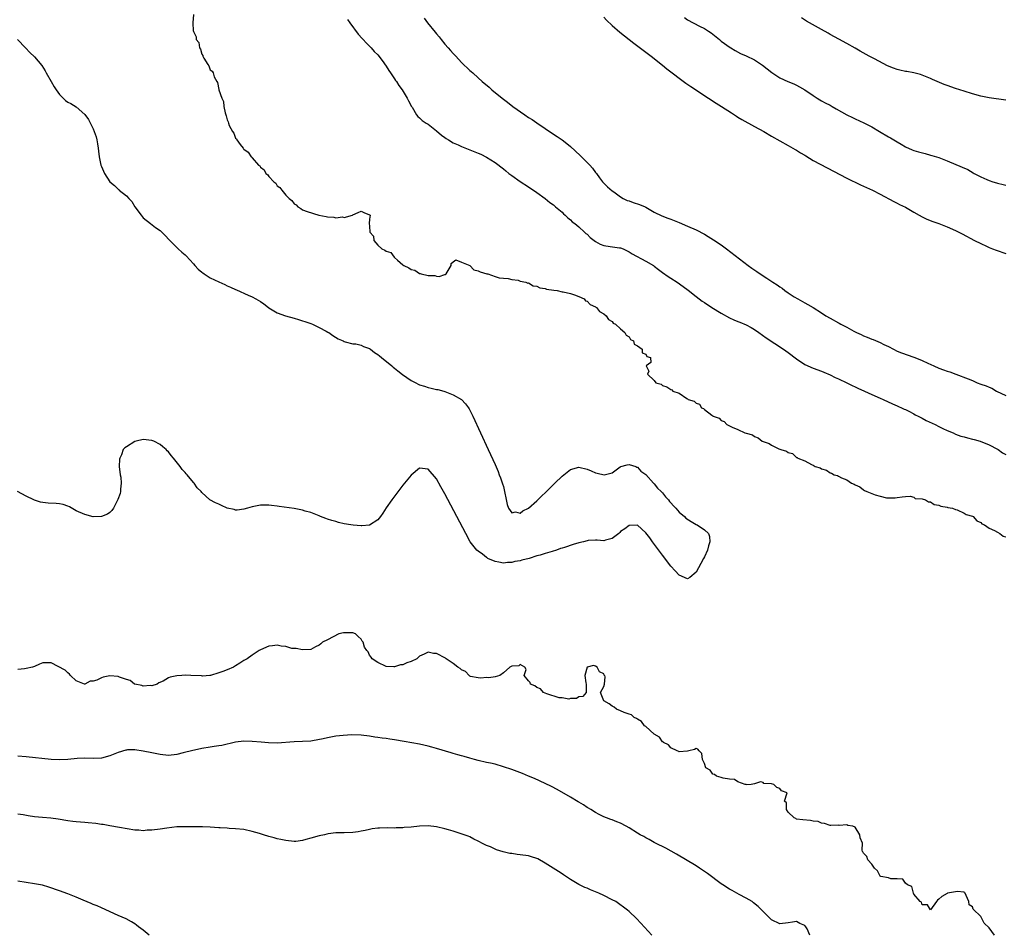
# Model space of a CAD drawing. Units: inches. Extents: x 2565000 to 2568000, y 1545000 to 1548000.
# Drawn here: x 2566555 to 2566791, y 1545706 to 1545924 of the extents above; entities that cross this region are included whole.
import ezdxf

# ---------------------------------------------------------------- set-up
doc = ezdxf.new("R2010")
doc.units = ezdxf.units.IN
doc.header["$MEASUREMENT"] = 0
doc.layers.add('LD25651545_10ft', color=9, linetype='Continuous')

msp = doc.modelspace()

# ---------------------------------------------------------------- linework, layer by layer
at = {"layer": 'LD25651545_10ft'}
for points, elevation in [([(2566597.02, 1545925), (2566596.8, 1545923), (2566596.93, 1545921.07), (2566596.96, 1545921), (2566596.98, 1545920.98), (2566597, 1545920.88), (2566597.6, 1545919.6), (2566597.6, 1545919), (2566598.26, 1545918.26), (2566598.43, 1545917), (2566598.69, 1545916.69), (2566599, 1545915.51), (2566599.2, 1545915.2), (2566599.23, 1545915), (2566599.43, 1545914.57), (2566600.38, 1545913), (2566600.67, 1545912.67), (2566601, 1545911.79), (2566601.46, 1545911.46), (2566601.65, 1545911), (2566601.95, 1545910.05), (2566602.55, 1545909), (2566602.74, 1545908.74), (2566603, 1545907.08), (2566603.03, 1545907.03), (2566603.02, 1545906.98), (2566603.76, 1545905), (2566604.18, 1545904.18), (2566604.27, 1545903), (2566604.52, 1545901.48), (2566604.69, 1545901), (2566604.79, 1545900.79), (2566605, 1545899.84), (2566605.29, 1545899.29), (2566605.33, 1545899), (2566605.51, 1545898.49), (2566606.28, 1545897), (2566606.58, 1545896.58), (2566607, 1545895.45), (2566607.23, 1545895.23), (2566607.31, 1545895), (2566608.12, 1545893.88), (2566608.82, 1545893), (2566608.91, 1545892.91), (2566609, 1545892.78), (2566610.08, 1545892.08), (2566610.78, 1545891), (2566610.9, 1545890.9), (2566611, 1545890.75), (2566612.54, 1545889), (2566612.79, 1545888.79), (2566613, 1545888.47), (2566613.86, 1545887.86), (2566614.29, 1545887), (2566614.7, 1545886.7), (2566615, 1545886.25), (2566616.19, 1545885), (2566616.65, 1545884.65), (2566617, 1545884.07), (2566617.64, 1545883.64), (2566618.05, 1545883), (2566619, 1545881.84), (2566619.86, 1545881), (2566620.51, 1545880.51), (2566621, 1545879.75), (2566621.47, 1545879.47), (2566621.93, 1545879), (2566622.63, 1545878.63), (2566623, 1545878.31), (2566624.1, 1545877.9), (2566626.93, 1545877), (2566628.71, 1545876.71), (2566629, 1545876.59), (2566630.54, 1545876.54), (2566631, 1545876.36), (2566632.6, 1545876.6), (2566633, 1545876.49), (2566634.95, 1545877), (2566635, 1545877.07), (2566636.31, 1545877.69), (2566637, 1545877.99), (2566637.66, 1545877.66), (2566639, 1545877.13), (2566639.17, 1545877), (2566639, 1545876.09), (2566638.91, 1545875), (2566639, 1545874.38), (2566639.1, 1545873), (2566640, 1545872), (2566640.02, 1545871), (2566641, 1545869.89), (2566641.96, 1545869), (2566642.69, 1545868.69), (2566643, 1545868.39), (2566644.13, 1545868.13), (2566644.88, 1545867), (2566645, 1545866.93), (2566645.7, 1545866.3), (2566647, 1545865.19), (2566647.18, 1545865), (2566648.43, 1545864.43), (2566649, 1545864.05), (2566649.85, 1545863.85), (2566651, 1545863.11), (2566651.12, 1545863.12), (2566651.33, 1545863), (2566653, 1545862.61), (2566654.64, 1545862.64), (2566655, 1545862.46), (2566655.65, 1545862.35), (2566657, 1545862.88), (2566657.13, 1545862.87), (2566657.32, 1545863), (2566657.8, 1545863.8), (2566658.56, 1545865), (2566658.55, 1545865.45), (2566659, 1545865.86), (2566659.62, 1545866.38), (2566661, 1545865.79), (2566663, 1545864.98), (2566663.94, 1545863.94), (2566665, 1545863.73), (2566665.45, 1545863.45), (2566667.04, 1545863.04), (2566667.29, 1545863), (2566669, 1545862.35), (2566670.02, 1545862.02), (2566671, 1545861.98), (2566672.11, 1545861.89), (2566673, 1545861.64), (2566674.54, 1545861.46), (2566675, 1545861.29), (2566676.38, 1545861), (2566676.81, 1545860.81), (2566677, 1545860.82), (2566678.12, 1545860.12), (2566679, 1545860.06), (2566679.66, 1545859.66), (2566681, 1545859.48), (2566681.33, 1545859.33), (2566683.08, 1545859.08), (2566683.82, 1545859), (2566685, 1545858.71), (2566685.31, 1545858.69), (2566687, 1545858.31), (2566687.97, 1545858.03), (2566689, 1545857.6), (2566690.26, 1545857), (2566690.59, 1545856.59), (2566691, 1545856.44), (2566691.72, 1545855.72), (2566693, 1545855.15), (2566693.08, 1545855.08), (2566693.24, 1545855), (2566693.98, 1545853.98), (2566695, 1545853.43), (2566695.56, 1545853), (2566696.07, 1545852.07), (2566697, 1545851.59), (2566697.24, 1545851.24), (2566697.76, 1545851), (2566699, 1545849.83), (2566700.03, 1545849), (2566700.32, 1545848.32), (2566701, 1545847.93), (2566701.34, 1545847.34), (2566702.08, 1545847), (2566702.24, 1545846.24), (2566703, 1545845.84), (2566704.17, 1545845), (2566704.17, 1545844.17), (2566705, 1545843.84), (2566705.27, 1545843.27), (2566706.14, 1545843), (2566706.18, 1545841.82), (2566705.12, 1545841), (2566705.75, 1545839.75), (2566705.39, 1545839), (2566707, 1545837.54), (2566707.42, 1545837), (2566708.67, 1545836.67), (2566709, 1545836.31), (2566710.04, 1545836.04), (2566711, 1545835.34), (2566711.26, 1545835.26), (2566711.45, 1545835), (2566713, 1545834.53), (2566714.78, 1545833.22), (2566715, 1545833.11), (2566715.11, 1545833), (2566716.57, 1545832.57), (2566717, 1545832.08), (2566717.83, 1545831.83), (2566718.28, 1545831), (2566718.8, 1545830.8), (2566719, 1545830.58), (2566720.78, 1545829.22), (2566721, 1545829.09), (2566721.11, 1545829), (2566722.52, 1545828.52), (2566723, 1545828), (2566723.75, 1545827.75), (2566724.38, 1545827), (2566725, 1545826.71), (2566725.65, 1545826.35), (2566727, 1545825.84), (2566728.69, 1545825), (2566728.94, 1545824.94), (2566729, 1545824.9), (2566730.51, 1545824.51), (2566731, 1545824.14), (2566731.83, 1545823.83), (2566732.8, 1545823), (2566733, 1545822.92), (2566734.46, 1545822.46), (2566735, 1545822.1), (2566736.79, 1545821.21), (2566737, 1545821.13), (2566737.29, 1545821), (2566738.63, 1545820.63), (2566739, 1545820.31), (2566740.05, 1545820.05), (2566741, 1545819.16), (2566741.13, 1545819.13), (2566741.3, 1545819), (2566743, 1545818.31), (2566744.58, 1545817.42), (2566745, 1545817.28), (2566745.49, 1545817), (2566746.68, 1545816.68), (2566747, 1545816.43), (2566748.13, 1545816.13), (2566749, 1545815.47), (2566749.39, 1545815.39), (2566750.03, 1545815), (2566750.82, 1545814.82), (2566751, 1545814.68), (2566751.75, 1545814.25), (2566753, 1545813.79), (2566754.12, 1545813), (2566754.77, 1545812.77), (2566755, 1545812.56), (2566756.11, 1545812.11), (2566757, 1545811.38), (2566757.27, 1545811.27), (2566757.79, 1545811), (2566759, 1545810.56), (2566759.8, 1545810.2), (2566761, 1545809.92), (2566762.5, 1545809.5), (2566764.54, 1545809.46), (2566765, 1545809.56), (2566766.27, 1545809.73), (2566767, 1545809.79), (2566768.15, 1545809.85), (2566769, 1545809.63), (2566769.36, 1545809.36), (2566771, 1545809.21), (2566771.8, 1545809), (2566772.54, 1545808.54), (2566773, 1545808.51), (2566773.88, 1545807.88), (2566775, 1545807.75), (2566775.47, 1545807.47), (2566777, 1545807.25), (2566777.17, 1545807.17), (2566778.26, 1545807), (2566779, 1545806.72), (2566779.36, 1545806.64), (2566781, 1545805.86), (2566781.48, 1545805.48), (2566783, 1545805.09), (2566783.21, 1545805), (2566784.03, 1545804.03), (2566785, 1545803.56), (2566785.27, 1545803.27), (2566785.92, 1545803), (2566787, 1545802.21), (2566788.32, 1545801.68), (2566789, 1545801.26), (2566789.59, 1545801), (2566790.33, 1545800.33), (2566791, 1545800.18)], 7190), ([(2566633.75, 1545923.75), (2566634.29, 1545923), (2566636.31, 1545920.31), (2566637.23, 1545919.23), (2566637.47, 1545919), (2566638.2, 1545918.2), (2566639, 1545917.43), (2566639.42, 1545917), (2566640.15, 1545916.15), (2566641, 1545915.3), (2566642.02, 1545913.98), (2566643, 1545912.65), (2566643.6, 1545911.6), (2566644.07, 1545911), (2566645, 1545909.59), (2566645.22, 1545909.22), (2566645.43, 1545909), (2566645.99, 1545907.99), (2566646.82, 1545907), (2566648.03, 1545905), (2566648.33, 1545904.33), (2566649.03, 1545903.03), (2566649.18, 1545902.82), (2566650.28, 1545901), (2566650.59, 1545900.59), (2566651, 1545900.3), (2566651.63, 1545899.63), (2566652.58, 1545899), (2566653, 1545898.74), (2566655, 1545897.17), (2566656.18, 1545896.18), (2566657, 1545895.61), (2566657.35, 1545895.35), (2566657.9, 1545895), (2566659, 1545894.33), (2566660.19, 1545893.81), (2566661, 1545893.42), (2566664.18, 1545892.18), (2566665, 1545891.83), (2566665.57, 1545891.57), (2566667, 1545890.89), (2566669, 1545889.65), (2566671, 1545888.08), (2566671.59, 1545887.59), (2566672.33, 1545887), (2566673, 1545886.49), (2566675, 1545885.09), (2566677, 1545883.77), (2566679, 1545882.42), (2566681, 1545881), (2566682.09, 1545880.09), (2566683, 1545879.46), (2566683.22, 1545879.22), (2566683.47, 1545879), (2566685, 1545877.72), (2566685.34, 1545877.34), (2566685.73, 1545877), (2566686.35, 1545876.35), (2566687, 1545875.93), (2566687.46, 1545875.46), (2566688.09, 1545875), (2566689, 1545874.24), (2566690.39, 1545873), (2566690.68, 1545872.68), (2566691, 1545872.46), (2566691.72, 1545871.72), (2566693, 1545870.76), (2566694.12, 1545870.12), (2566695, 1545869.78), (2566696.46, 1545869.54), (2566698.76, 1545869.24), (2566699, 1545869.25), (2566699.57, 1545869), (2566700.54, 1545868.54), (2566701, 1545868.29), (2566701.75, 1545867.75), (2566705, 1545866.01), (2566706.81, 1545865), (2566707, 1545864.87), (2566708.02, 1545864.02), (2566709, 1545863.34), (2566710.34, 1545862.34), (2566711, 1545861.94), (2566712.47, 1545861), (2566713.97, 1545859.97), (2566715.11, 1545859.11), (2566717, 1545857.58), (2566717.75, 1545857), (2566718.48, 1545856.48), (2566719, 1545856.14), (2566720.75, 1545855), (2566723, 1545853.62), (2566725, 1545852.51), (2566726.05, 1545852.05), (2566727, 1545851.61), (2566727.45, 1545851.45), (2566729, 1545850.81), (2566730.19, 1545850.19), (2566731, 1545849.71), (2566732.01, 1545849), (2566733.75, 1545847.75), (2566737.9, 1545845), (2566739, 1545844.21), (2566741, 1545842.69), (2566743, 1545841.38), (2566745, 1545840.48), (2566747, 1545839.75), (2566747.51, 1545839.51), (2566749, 1545838.87), (2566750.22, 1545838.22), (2566751, 1545837.9), (2566753, 1545836.96), (2566754.31, 1545836.31), (2566755, 1545836.01), (2566755.68, 1545835.68), (2566757.21, 1545835), (2566759, 1545834.15), (2566761, 1545833.27), (2566761.69, 1545833), (2566763.95, 1545831.95), (2566765, 1545831.5), (2566765.33, 1545831.33), (2566766.08, 1545831), (2566766.68, 1545830.68), (2566767, 1545830.56), (2566767.84, 1545830.16), (2566769, 1545829.55), (2566769.35, 1545829.35), (2566770.04, 1545829), (2566770.66, 1545828.66), (2566771, 1545828.51), (2566771.99, 1545827.99), (2566774.12, 1545827), (2566775, 1545826.54), (2566775.92, 1545826.08), (2566777, 1545825.57), (2566778.44, 1545825), (2566779, 1545824.73), (2566780.26, 1545824.26), (2566781, 1545824.08), (2566781.8, 1545823.8), (2566783, 1545823.54), (2566783.4, 1545823.4), (2566784.9, 1545823), (2566787, 1545822.13), (2566789, 1545821.11), (2566789.18, 1545821), (2566790.23, 1545820.23), (2566791, 1545819.81)], 7200), ([(2566652.08, 1545924.08), (2566652.89, 1545923), (2566654.74, 1545920.74), (2566655, 1545920.39), (2566655.64, 1545919.64), (2566656.1, 1545919), (2566657, 1545917.92), (2566657.79, 1545917), (2566658.38, 1545916.38), (2566659, 1545915.67), (2566659.34, 1545915.34), (2566659.6, 1545915), (2566661, 1545913.53), (2566663, 1545911.6), (2566663.33, 1545911.33), (2566663.68, 1545911), (2566665, 1545909.84), (2566665.93, 1545909), (2566667.59, 1545907.59), (2566668.23, 1545907), (2566670.67, 1545905), (2566672, 1545904), (2566673.29, 1545903), (2566676.12, 1545901), (2566677, 1545900.4), (2566677.86, 1545899.86), (2566679, 1545899.06), (2566683, 1545896.39), (2566683.85, 1545895.85), (2566685.02, 1545895.02), (2566686.18, 1545894.18), (2566687, 1545893.46), (2566689.3, 1545891.3), (2566691.65, 1545889), (2566692.25, 1545888.25), (2566693, 1545887.26), (2566693.23, 1545887), (2566693.93, 1545885.93), (2566694.7, 1545885), (2566694.82, 1545884.82), (2566695.82, 1545883.82), (2566697, 1545882.88), (2566697.41, 1545882.59), (2566699, 1545881.4), (2566699.62, 1545881), (2566700.53, 1545880.53), (2566701, 1545880.42), (2566702.02, 1545880.02), (2566703.54, 1545879.54), (2566704.82, 1545879), (2566705, 1545878.91), (2566707, 1545877.77), (2566708.87, 1545876.87), (2566710.3, 1545876.3), (2566711, 1545876.09), (2566713, 1545875.27), (2566715, 1545874.4), (2566717, 1545873.5), (2566719, 1545872.46), (2566719.93, 1545871.93), (2566721.17, 1545871.17), (2566723, 1545869.92), (2566724.28, 1545869), (2566729.44, 1545865), (2566730.34, 1545864.34), (2566731.53, 1545863.53), (2566732.28, 1545863), (2566733.95, 1545861.95), (2566735.35, 1545861), (2566736.36, 1545860.36), (2566737, 1545859.89), (2566737.55, 1545859.55), (2566738.25, 1545859), (2566739, 1545858.49), (2566740.47, 1545857.53), (2566741.32, 1545857), (2566742.41, 1545856.41), (2566743, 1545856.07), (2566743.72, 1545855.72), (2566745, 1545854.96), (2566747, 1545853.69), (2566748.04, 1545853), (2566749, 1545852.41), (2566751, 1545851.3), (2566751.21, 1545851.21), (2566751.57, 1545851), (2566753, 1545850.27), (2566754.68, 1545849.32), (2566755.32, 1545849), (2566756.48, 1545848.48), (2566757, 1545848.17), (2566757.88, 1545847.88), (2566759, 1545847.36), (2566759.28, 1545847.28), (2566761, 1545846.6), (2566761.85, 1545846.15), (2566763, 1545845.62), (2566764.15, 1545845), (2566765, 1545844.56), (2566766.11, 1545844.1), (2566769, 1545843.11), (2566769.24, 1545843), (2566771, 1545842.32), (2566772.33, 1545841.67), (2566773.79, 1545841), (2566775, 1545840.48), (2566776.09, 1545840.09), (2566777, 1545839.74), (2566777.58, 1545839.58), (2566779.08, 1545839), (2566781.96, 1545837.96), (2566783, 1545837.49), (2566784.14, 1545837), (2566785, 1545836.68), (2566786.26, 1545836.26), (2566787, 1545835.91), (2566787.66, 1545835.66), (2566788.78, 1545835), (2566791, 1545833.92)], 7210), ([(2566695, 1545924.32), (2566695.65, 1545923.65), (2566697, 1545922.37), (2566698.79, 1545920.79), (2566699.88, 1545919.88), (2566702.12, 1545918.12), (2566706.3, 1545915), (2566709, 1545912.83), (2566709.99, 1545911.99), (2566714.59, 1545908.59), (2566715.76, 1545907.76), (2566720, 1545905), (2566721.79, 1545903.79), (2566723.08, 1545903), (2566725.44, 1545901.44), (2566726.66, 1545900.66), (2566727, 1545900.47), (2566727.91, 1545899.91), (2566731, 1545898.22), (2566733.18, 1545897), (2566735, 1545895.91), (2566737, 1545894.79), (2566739, 1545893.69), (2566740.71, 1545892.71), (2566741, 1545892.56), (2566741.94, 1545891.94), (2566743, 1545891.33), (2566743.19, 1545891.19), (2566745, 1545890.09), (2566748.3, 1545888.3), (2566753, 1545885.87), (2566756.29, 1545884.29), (2566759.11, 1545883), (2566761, 1545882.03), (2566764.28, 1545880.28), (2566765, 1545879.92), (2566765.59, 1545879.59), (2566767, 1545878.9), (2566769, 1545877.72), (2566770.26, 1545877), (2566771, 1545876.6), (2566772.11, 1545876.11), (2566773.53, 1545875.53), (2566775, 1545875.01), (2566777, 1545874.25), (2566779, 1545873.36), (2566780.57, 1545872.57), (2566783.52, 1545871), (2566785, 1545870.25), (2566786.37, 1545869.63), (2566787, 1545869.33), (2566787.79, 1545869), (2566788.67, 1545868.67), (2566791, 1545867.85)], 7220), ([(2566714.22, 1545924.22), (2566715, 1545923.67), (2566717.8, 1545922.2), (2566719, 1545921.63), (2566719.99, 1545921), (2566720.59, 1545920.59), (2566722.57, 1545919), (2566723, 1545918.64), (2566725.12, 1545917.12), (2566725.35, 1545917), (2566726.37, 1545916.37), (2566727.66, 1545915.66), (2566729, 1545915.06), (2566731, 1545914.11), (2566732.9, 1545912.9), (2566734.02, 1545912.02), (2566735.1, 1545911.1), (2566737, 1545909.81), (2566738.93, 1545908.93), (2566740.38, 1545908.38), (2566741, 1545908.1), (2566741.73, 1545907.73), (2566743, 1545906.99), (2566745, 1545905.6), (2566745.92, 1545905), (2566746.56, 1545904.56), (2566747, 1545904.36), (2566747.85, 1545903.85), (2566749, 1545903.3), (2566749.53, 1545903), (2566750.44, 1545902.44), (2566753, 1545901.03), (2566754.34, 1545900.34), (2566755, 1545900.02), (2566757.09, 1545899.09), (2566759, 1545898.13), (2566760.85, 1545897), (2566763, 1545895.73), (2566763.48, 1545895.48), (2566765, 1545894.53), (2566766, 1545894), (2566767, 1545893.39), (2566768.64, 1545892.64), (2566769, 1545892.51), (2566770.16, 1545892.16), (2566771.75, 1545891.75), (2566773, 1545891.39), (2566773.32, 1545891.32), (2566775, 1545890.78), (2566777, 1545890.04), (2566780.53, 1545888.53), (2566781.9, 1545887.9), (2566783.18, 1545887.18), (2566783.46, 1545887), (2566785, 1545886.19), (2566786.48, 1545885.52), (2566787, 1545885.29), (2566787.9, 1545885), (2566788.75, 1545884.75), (2566789, 1545884.66), (2566790.38, 1545884.38), (2566791, 1545884.23)], 7230), ([(2566791, 1545904.49), (2566787, 1545905.08), (2566785, 1545905.48), (2566783, 1545906.02), (2566781, 1545906.63), (2566779, 1545907.29), (2566777, 1545908), (2566776.28, 1545908.28), (2566773.45, 1545909.45), (2566773, 1545909.66), (2566770.6, 1545910.6), (2566769, 1545911), (2566767.34, 1545911.34), (2566767, 1545911.36), (2566765.7, 1545911.7), (2566765, 1545911.84), (2566764.13, 1545912.13), (2566762.71, 1545912.71), (2566759.65, 1545914.35), (2566758.38, 1545915), (2566756.22, 1545916.22), (2566755, 1545916.94), (2566753, 1545918.06), (2566751.07, 1545919.07), (2566749, 1545920.22), (2566748.52, 1545920.52), (2566747, 1545921.4), (2566743.39, 1545923.39), (2566742.16, 1545924.16)], 7240), ([(2566554.99, 1545919), (2566556.86, 1545917), (2566557.93, 1545915.93), (2566559, 1545914.83), (2566560.75, 1545912.75), (2566561.53, 1545911.53), (2566561.8, 1545911), (2566562.96, 1545908.96), (2566563.71, 1545907.71), (2566564.18, 1545907), (2566565, 1545905.83), (2566566.44, 1545904.44), (2566567, 1545904.05), (2566567.69, 1545903.69), (2566569, 1545902.9), (2566571, 1545901.07), (2566571.88, 1545899.88), (2566573, 1545897.64), (2566573.27, 1545897), (2566573.72, 1545895.72), (2566573.9, 1545895), (2566574.07, 1545894.07), (2566574.25, 1545893), (2566574.32, 1545892.32), (2566574.49, 1545891), (2566574.86, 1545889), (2566575, 1545888.64), (2566575.51, 1545887.51), (2566575.71, 1545887), (2566576.99, 1545885), (2566578.09, 1545884.09), (2566579, 1545883.22), (2566579.14, 1545883.14), (2566579.27, 1545883), (2566581, 1545881.63), (2566581.56, 1545881), (2566582.26, 1545880.26), (2566583, 1545879), (2566584.45, 1545877), (2566585, 1545876.37), (2566586.68, 1545875), (2566587.89, 1545874.11), (2566589, 1545873.34), (2566590.2, 1545872.2), (2566591.15, 1545871.15), (2566593, 1545869.29), (2566593.35, 1545869), (2566594.22, 1545868.22), (2566595, 1545867.53), (2566595.27, 1545867.27), (2566597, 1545865.36), (2566597.29, 1545865), (2566598.13, 1545864.13), (2566599, 1545863.44), (2566599.23, 1545863.23), (2566599.53, 1545863), (2566601, 1545862.07), (2566603, 1545861.06), (2566604.44, 1545860.44), (2566605, 1545860.17), (2566605.85, 1545859.85), (2566607, 1545859.3), (2566607.22, 1545859.22), (2566610.08, 1545857.92), (2566611, 1545857.49), (2566611.84, 1545857), (2566613, 1545856.36), (2566613.82, 1545855.82), (2566614.86, 1545855), (2566615, 1545854.9), (2566617, 1545853.73), (2566618.97, 1545852.97), (2566621, 1545852.39), (2566622.07, 1545852.07), (2566623, 1545851.81), (2566623.59, 1545851.59), (2566625, 1545851.16), (2566625.4, 1545851), (2566627, 1545850.2), (2566628.67, 1545849.33), (2566629.09, 1545849.09), (2566629.29, 1545849), (2566630.24, 1545848.24), (2566631.51, 1545847.51), (2566632.75, 1545847), (2566633, 1545846.83), (2566633.2, 1545846.8), (2566635, 1545846.29), (2566635.74, 1545846.26), (2566637, 1545845.96), (2566637.61, 1545845.61), (2566639, 1545845.19), (2566639.29, 1545845), (2566640.19, 1545844.19), (2566641, 1545843.73), (2566641.38, 1545843.38), (2566641.9, 1545843), (2566644.32, 1545841), (2566644.67, 1545840.67), (2566645, 1545840.44), (2566645.8, 1545839.8), (2566646.94, 1545838.94), (2566649, 1545837.53), (2566650.07, 1545837), (2566650.68, 1545836.68), (2566651, 1545836.48), (2566652.16, 1545836.16), (2566653, 1545835.82), (2566653.72, 1545835.72), (2566655, 1545835.4), (2566655.34, 1545835.34), (2566656.76, 1545835), (2566657, 1545834.93), (2566659, 1545834.1), (2566660.96, 1545833), (2566661.95, 1545831.95), (2566662.67, 1545831), (2566662.79, 1545830.79), (2566663.69, 1545829), (2566667.36, 1545821), (2566669, 1545817.46), (2566669.74, 1545815.74), (2566670.01, 1545815), (2566670.3, 1545814.3), (2566670.82, 1545812.82), (2566671, 1545812.22), (2566671.86, 1545807.86), (2566672.23, 1545807), (2566673, 1545805.88), (2566673.85, 1545806.15), (2566675, 1545805.81), (2566675.61, 1545806.39), (2566677, 1545807.05), (2566679, 1545808.79), (2566680.1, 1545809.9), (2566681.15, 1545810.85), (2566683.31, 1545813), (2566685, 1545814.66), (2566685.42, 1545815), (2566687, 1545816.22), (2566689, 1545816.79), (2566691, 1545816.32), (2566691.93, 1545815.93), (2566693, 1545815.43), (2566693.38, 1545815.38), (2566695.03, 1545814.97), (2566697, 1545815.47), (2566698.88, 1545816.88), (2566699.08, 1545817), (2566700.59, 1545817.41), (2566701, 1545817.48), (2566702.59, 1545817), (2566702.85, 1545816.85), (2566703, 1545816.82), (2566703.86, 1545815.86), (2566705, 1545815.06), (2566706.87, 1545813), (2566706.91, 1545812.91), (2566707, 1545812.86), (2566707.8, 1545811.8), (2566708.68, 1545811), (2566709, 1545810.65), (2566709.71, 1545809.71), (2566710.4, 1545809), (2566710.63, 1545808.63), (2566711, 1545808.33), (2566711.59, 1545807.59), (2566712.16, 1545807), (2566713, 1545806.1), (2566714.22, 1545805), (2566714.6, 1545804.6), (2566715.81, 1545803.81), (2566717, 1545803.14), (2566717.3, 1545803), (2566719, 1545801.88), (2566719.98, 1545801), (2566720.24, 1545800.24), (2566720.31, 1545799), (2566719.96, 1545798.04), (2566719.73, 1545797), (2566719, 1545795.38), (2566718.82, 1545795), (2566718.18, 1545793.82), (2566717, 1545791.7), (2566715.52, 1545790.48), (2566715, 1545790.15), (2566713, 1545790.98), (2566712.05, 1545792.05), (2566711, 1545793.15), (2566709, 1545795.78), (2566706.61, 1545799), (2566705.93, 1545799.93), (2566705, 1545801.12), (2566703, 1545802.94), (2566701.11, 1545802.89), (2566701, 1545802.91), (2566699.96, 1545802.04), (2566699, 1545801.43), (2566698.79, 1545801.21), (2566698.56, 1545801), (2566697, 1545799.76), (2566695.41, 1545799.41), (2566695, 1545799.25), (2566693.41, 1545799.41), (2566693, 1545799.37), (2566691.27, 1545799.27), (2566691, 1545799.24), (2566690.14, 1545799), (2566689, 1545798.72), (2566687.66, 1545798.34), (2566685.62, 1545797.62), (2566685, 1545797.45), (2566684.62, 1545797.38), (2566683.69, 1545797), (2566682.68, 1545796.68), (2566681, 1545796.21), (2566679.8, 1545795.8), (2566679, 1545795.61), (2566677.17, 1545795), (2566675.38, 1545794.62), (2566675, 1545794.47), (2566673.73, 1545794.27), (2566673, 1545794.01), (2566672, 1545794), (2566671, 1545793.85), (2566669.92, 1545794.08), (2566669, 1545794.26), (2566667.28, 1545795), (2566667.13, 1545795.13), (2566667, 1545795.2), (2566666.02, 1545796.02), (2566665, 1545796.72), (2566664.62, 1545797), (2566663.1, 1545799), (2566662, 1545801), (2566657, 1545810.47), (2566656.09, 1545812.09), (2566655, 1545814.01), (2566653, 1545816.36), (2566651, 1545816.58), (2566649, 1545814.93), (2566647, 1545812.49), (2566644.34, 1545809), (2566643, 1545807.09), (2566642.19, 1545805.81), (2566641.63, 1545805), (2566641, 1545804.21), (2566639.02, 1545802.98), (2566637.21, 1545802.79), (2566637, 1545802.83), (2566635.08, 1545802.92), (2566634.54, 1545803), (2566633, 1545803.28), (2566631.62, 1545803.62), (2566631, 1545803.8), (2566630.06, 1545804.06), (2566629, 1545804.42), (2566628.56, 1545804.56), (2566627.35, 1545805), (2566627, 1545805.16), (2566625, 1545805.97), (2566623.68, 1545806.32), (2566623, 1545806.54), (2566622.63, 1545806.63), (2566621, 1545806.9), (2566617.41, 1545807.41), (2566617, 1545807.49), (2566615.65, 1545807.65), (2566615, 1545807.76), (2566613, 1545807.74), (2566611, 1545807.33), (2566609.91, 1545807), (2566609, 1545806.76), (2566607.43, 1545806.57), (2566607, 1545806.56), (2566606.67, 1545806.67), (2566605, 1545806.98), (2566603.68, 1545807.68), (2566603, 1545807.98), (2566602.28, 1545808.28), (2566600.92, 1545809), (2566599, 1545810.75), (2566598.79, 1545811), (2566597.9, 1545811.9), (2566597.12, 1545813), (2566597, 1545813.12), (2566595.47, 1545815), (2566595.24, 1545815.24), (2566595, 1545815.54), (2566594.3, 1545816.29), (2566593.84, 1545817), (2566592.22, 1545819), (2566591.64, 1545819.64), (2566591, 1545820.44), (2566590.71, 1545820.71), (2566590.47, 1545821), (2566589.68, 1545821.68), (2566589, 1545822.21), (2566587.51, 1545823), (2566587, 1545823.2), (2566585, 1545823.39), (2566583.29, 1545823), (2566583, 1545822.91), (2566581, 1545821.69), (2566580.6, 1545821.4), (2566580.22, 1545821), (2566579.78, 1545819.78), (2566579.37, 1545819), (2566579.3, 1545818.7), (2566579.26, 1545817), (2566579.48, 1545815), (2566579.61, 1545814.39), (2566579.73, 1545813), (2566579.55, 1545811.55), (2566579.58, 1545811), (2566579.47, 1545810.53), (2566578.94, 1545809.06), (2566577.85, 1545807), (2566577.51, 1545806.48), (2566577, 1545805.98), (2566576.43, 1545805.57), (2566575, 1545805.04), (2566573, 1545804.98), (2566571, 1545805.47), (2566569, 1545806.42), (2566567.34, 1545807.34), (2566567, 1545807.48), (2566565.88, 1545807.88), (2566565, 1545808.08), (2566564.17, 1545808.17), (2566562.25, 1545808.25), (2566561, 1545808.34), (2566560.44, 1545808.44), (2566559, 1545808.9), (2566558.82, 1545809), (2566557, 1545809.85), (2566554.97, 1545811)], 7180), ([(2566788.25, 1545705), (2566787, 1545706.75), (2566785.85, 1545707.85), (2566785.25, 1545709), (2566785, 1545709.43), (2566783.17, 1545711.17), (2566783, 1545711.77), (2566782.26, 1545712.26), (2566782.19, 1545713), (2566781.52, 1545714.48), (2566781.24, 1545715), (2566781.14, 1545715.14), (2566781, 1545715.23), (2566779.4, 1545715.4), (2566779, 1545715.36), (2566777.08, 1545715), (2566777, 1545714.97), (2566775.74, 1545714.26), (2566775, 1545713.6), (2566774.65, 1545713.35), (2566774.42, 1545713), (2566773, 1545711.01), (2566772.25, 1545712.25), (2566771, 1545712.24), (2566770.84, 1545712.84), (2566770.56, 1545713), (2566769, 1545714.81), (2566768.92, 1545715), (2566768.58, 1545716.58), (2566767.51, 1545717), (2566767, 1545717.4), (2566766.39, 1545718.39), (2566765, 1545718.42), (2566763.53, 1545718.47), (2566763, 1545718.66), (2566761.12, 1545719), (2566761, 1545719.08), (2566760.38, 1545720.38), (2566759.66, 1545721), (2566759, 1545721.95), (2566758.07, 1545723), (2566757.77, 1545723.77), (2566757, 1545724.62), (2566756.87, 1545724.87), (2566756.72, 1545725), (2566756.7, 1545725.3), (2566756.72, 1545727), (2566756.24, 1545728.24), (2566756.16, 1545729), (2566755, 1545730.77), (2566754.45, 1545731), (2566753.22, 1545731.22), (2566753, 1545731.37), (2566751.21, 1545731.21), (2566751, 1545731.28), (2566749.17, 1545731.17), (2566749, 1545731.2), (2566747.65, 1545731.65), (2566747, 1545731.74), (2566746.14, 1545732.14), (2566745, 1545732.24), (2566744.37, 1545732.37), (2566742.53, 1545732.53), (2566741, 1545732.74), (2566740.85, 1545732.85), (2566740.44, 1545733), (2566739, 1545734.4), (2566738.61, 1545735), (2566738.59, 1545736.59), (2566738.14, 1545737), (2566738.74, 1545739), (2566737.45, 1545739.45), (2566737, 1545740.07), (2566736.29, 1545740.29), (2566735.57, 1545741), (2566735, 1545741.15), (2566733.23, 1545741.23), (2566733, 1545741.46), (2566732.38, 1545741.62), (2566731, 1545741.14), (2566730.14, 1545741), (2566729, 1545740.92), (2566728.96, 1545740.96), (2566728.7, 1545741), (2566727, 1545741.62), (2566726.18, 1545742.18), (2566725, 1545742.27), (2566723.5, 1545742.5), (2566723, 1545742.69), (2566721.9, 1545743), (2566721.38, 1545743.38), (2566721, 1545743.5), (2566720.41, 1545744.41), (2566719.38, 1545745), (2566719, 1545745.99), (2566718.57, 1545747), (2566718.4, 1545748.4), (2566717.74, 1545749), (2566717.42, 1545749.42), (2566717, 1545749.6), (2566716.63, 1545749.37), (2566715.29, 1545749), (2566715, 1545748.95), (2566714.97, 1545748.97), (2566713, 1545748.8), (2566712.89, 1545748.89), (2566712.51, 1545749), (2566711, 1545749.74), (2566710.45, 1545750.45), (2566709.25, 1545751), (2566709.16, 1545751.16), (2566709, 1545751.22), (2566708.31, 1545752.31), (2566707.03, 1545753), (2566705, 1545754.82), (2566704.73, 1545755), (2566704.01, 1545756.01), (2566703, 1545756.58), (2566702.79, 1545756.79), (2566702.2, 1545757), (2566701.61, 1545757.61), (2566701, 1545757.78), (2566699.81, 1545758.19), (2566699, 1545758.62), (2566697.99, 1545759), (2566697.45, 1545759.45), (2566697, 1545759.68), (2566696.24, 1545760.24), (2566694.97, 1545761), (2566694.17, 1545763), (2566695, 1545764.37), (2566695.17, 1545765), (2566695.32, 1545766.68), (2566695.22, 1545767), (2566695.1, 1545767.1), (2566695, 1545767.41), (2566693.92, 1545767.92), (2566693.43, 1545769), (2566693, 1545769.29), (2566692.55, 1545769.45), (2566690.99, 1545769), (2566690.45, 1545767), (2566690.71, 1545765.29), (2566690.78, 1545765), (2566690.75, 1545764.75), (2566690.75, 1545763), (2566689.96, 1545762.04), (2566689, 1545761.93), (2566688.47, 1545761.53), (2566687, 1545761.52), (2566686.59, 1545761.41), (2566685, 1545761.66), (2566684.28, 1545761.72), (2566681.34, 1545762.66), (2566680.55, 1545763), (2566679.83, 1545763.83), (2566679, 1545764.2), (2566678.54, 1545764.53), (2566677.45, 1545765), (2566677.38, 1545765.38), (2566677, 1545765.78), (2566675.95, 1545767), (2566676.46, 1545768.46), (2566676.11, 1545769), (2566675, 1545769.68), (2566674.66, 1545769.34), (2566673, 1545769.24), (2566672.85, 1545769.15), (2566672.54, 1545769), (2566671, 1545767.66), (2566670.16, 1545767), (2566669, 1545766.71), (2566667.52, 1545766.48), (2566667, 1545766.54), (2566665.58, 1545766.42), (2566665, 1545766.45), (2566663.18, 1545766.82), (2566663, 1545766.88), (2566662.94, 1545766.94), (2566662.81, 1545767), (2566661.96, 1545767.96), (2566661, 1545768.4), (2566660.71, 1545768.71), (2566660.09, 1545769), (2566659, 1545769.89), (2566657.32, 1545771), (2566657.15, 1545771.15), (2566655, 1545772.29), (2566654.32, 1545772.32), (2566653, 1545772.6), (2566652.11, 1545772.11), (2566651, 1545771.62), (2566650.31, 1545771), (2566649, 1545770.37), (2566647.96, 1545770.04), (2566647, 1545769.58), (2566646.44, 1545769.56), (2566645, 1545769.09), (2566644.87, 1545769.13), (2566643, 1545769.22), (2566641, 1545770.12), (2566639.65, 1545771), (2566639.4, 1545771.4), (2566639, 1545771.89), (2566638.69, 1545772.69), (2566638.39, 1545773), (2566637.8, 1545773.8), (2566637.54, 1545775), (2566637.27, 1545775.27), (2566637, 1545775.71), (2566636.32, 1545776.32), (2566635.71, 1545777), (2566635, 1545777.22), (2566633, 1545777.21), (2566632.8, 1545777.2), (2566631.7, 1545777), (2566629, 1545775.53), (2566627.79, 1545775), (2566627.39, 1545774.61), (2566627, 1545774.29), (2566626.13, 1545773.87), (2566625, 1545773.26), (2566623, 1545773.17), (2566621.51, 1545773.51), (2566621, 1545773.5), (2566620.48, 1545773.52), (2566619, 1545773.94), (2566617.95, 1545774.05), (2566617, 1545774.29), (2566615.88, 1545774.12), (2566615, 1545774.06), (2566613, 1545773.18), (2566612.67, 1545773), (2566611, 1545771.92), (2566609.79, 1545771), (2566609, 1545770.58), (2566608.02, 1545769.98), (2566607, 1545769.31), (2566606.8, 1545769.2), (2566606.53, 1545769), (2566605, 1545768.4), (2566603.98, 1545767.98), (2566603, 1545767.64), (2566601.01, 1545767.01), (2566600.91, 1545767), (2566599.1, 1545766.9), (2566598.93, 1545766.93), (2566596.32, 1545767), (2566595.08, 1545767.08), (2566594.2, 1545767), (2566593, 1545766.94), (2566591.4, 1545766.6), (2566591, 1545766.45), (2566589.72, 1545765.72), (2566588.73, 1545765.27), (2566588.32, 1545765), (2566587, 1545764.55), (2566586.61, 1545764.61), (2566585, 1545764.52), (2566584.66, 1545764.66), (2566583, 1545764.96), (2566582.91, 1545765), (2566581.84, 1545765.84), (2566581, 1545766.08), (2566579.33, 1545766.67), (2566579, 1545766.83), (2566577, 1545766.93), (2566575.39, 1545766.61), (2566575, 1545766.46), (2566573.94, 1545765.94), (2566573, 1545765.66), (2566572.32, 1545765.68), (2566571.03, 1545765), (2566570.96, 1545765), (2566569, 1545765.76), (2566567.59, 1545767), (2566567.37, 1545767.37), (2566567, 1545767.64), (2566566.34, 1545768.34), (2566563, 1545770.04), (2566561.92, 1545770.08), (2566561, 1545770.03), (2566560.23, 1545769.77), (2566559, 1545769.17), (2566558.57, 1545769), (2566557, 1545768.73), (2566556.64, 1545768.64), (2566555, 1545768.48)], 7190), ([(2566744.18, 1545705), (2566743.52, 1545706.48), (2566743.26, 1545707), (2566743, 1545707.33), (2566741.81, 1545707.81), (2566741, 1545708.25), (2566740.07, 1545708.07), (2566739, 1545707.91), (2566737, 1545707.73), (2566735, 1545708.64), (2566733.81, 1545709.81), (2566733, 1545710.65), (2566732.71, 1545711), (2566731.85, 1545711.85), (2566730.75, 1545712.75), (2566730.39, 1545713), (2566729, 1545713.85), (2566727.33, 1545714.67), (2566726.72, 1545715), (2566725.63, 1545715.63), (2566725, 1545715.96), (2566723.39, 1545717), (2566723, 1545717.27), (2566719.71, 1545719.71), (2566718.55, 1545720.55), (2566717.87, 1545721), (2566717, 1545721.57), (2566712.35, 1545724.35), (2566709.8, 1545725.8), (2566707.29, 1545727), (2566707, 1545727.15), (2566705.83, 1545727.83), (2566705, 1545728.23), (2566704.55, 1545728.55), (2566703.66, 1545729), (2566703, 1545729.38), (2566701, 1545730.63), (2566700.28, 1545731), (2566699, 1545731.74), (2566698.06, 1545732.06), (2566697, 1545732.51), (2566696.62, 1545732.62), (2566695.62, 1545733), (2566695, 1545733.26), (2566693.85, 1545733.85), (2566693, 1545734.31), (2566691.89, 1545735), (2566691.33, 1545735.33), (2566691, 1545735.51), (2566690.13, 1545736.13), (2566689, 1545736.78), (2566688.87, 1545736.87), (2566687, 1545738), (2566683.8, 1545739.8), (2566682.5, 1545740.5), (2566681, 1545741.25), (2566678.43, 1545742.43), (2566677.02, 1545743.02), (2566675.58, 1545743.58), (2566673, 1545744.55), (2566671, 1545745.25), (2566669, 1545745.84), (2566667.91, 1545746.09), (2566667, 1545746.28), (2566665, 1545746.73), (2566664.07, 1545747), (2566663, 1545747.27), (2566661.66, 1545747.66), (2566661, 1545747.81), (2566660.1, 1545748.1), (2566659, 1545748.37), (2566658.53, 1545748.53), (2566655, 1545749.57), (2566653.88, 1545749.88), (2566653, 1545750.14), (2566651, 1545750.6), (2566647.29, 1545751.29), (2566645, 1545751.68), (2566643.84, 1545751.83), (2566643, 1545751.98), (2566642.07, 1545752.07), (2566641, 1545752.26), (2566640.33, 1545752.33), (2566639, 1545752.53), (2566637, 1545752.75), (2566634.83, 1545752.83), (2566632.73, 1545752.73), (2566631, 1545752.54), (2566629, 1545752.18), (2566627.92, 1545751.92), (2566625.43, 1545751.43), (2566625, 1545751.37), (2566623, 1545751.23), (2566621, 1545751.18), (2566617, 1545750.88), (2566614.93, 1545750.93), (2566613.13, 1545751.13), (2566611, 1545751.3), (2566609, 1545751.32), (2566607, 1545751.07), (2566603.72, 1545750.28), (2566603, 1545750.22), (2566601.96, 1545750.04), (2566601, 1545749.94), (2566599, 1545749.62), (2566597.21, 1545749.21), (2566596.85, 1545749.15), (2566594.52, 1545748.52), (2566593, 1545748.17), (2566591, 1545747.96), (2566589, 1545748.12), (2566587, 1545748.53), (2566585, 1545748.99), (2566583, 1545749.29), (2566581.24, 1545749.24), (2566581, 1545749.22), (2566580.82, 1545749.18), (2566579, 1545748.66), (2566577, 1545747.82), (2566575, 1545747.29), (2566573, 1545747.21), (2566571, 1545747.27), (2566569.17, 1545747.17), (2566567, 1545746.95), (2566565, 1545746.87), (2566563.03, 1545746.97), (2566557, 1545747.58), (2566555, 1545747.8)], 7200), ([(2566706.48, 1545705), (2566703.86, 1545707.86), (2566702.77, 1545709), (2566701, 1545710.66), (2566700.64, 1545711), (2566697.82, 1545713), (2566697, 1545713.44), (2566695, 1545714.45), (2566693.81, 1545715), (2566693, 1545715.35), (2566691.82, 1545715.82), (2566691, 1545716.19), (2566690.42, 1545716.42), (2566689, 1545717.08), (2566687, 1545718.26), (2566685.38, 1545719.38), (2566685, 1545719.61), (2566684.18, 1545720.18), (2566681, 1545722.23), (2566679.21, 1545723.21), (2566679, 1545723.31), (2566677.74, 1545723.74), (2566677, 1545723.93), (2566675, 1545724.22), (2566674.28, 1545724.28), (2566673, 1545724.48), (2566672.54, 1545724.54), (2566670.93, 1545724.93), (2566669.37, 1545725.37), (2566667.94, 1545726.06), (2566667, 1545726.42), (2566665.86, 1545727), (2566665.28, 1545727.28), (2566665, 1545727.48), (2566663.92, 1545727.92), (2566663, 1545728.45), (2566662.62, 1545728.62), (2566661.65, 1545729), (2566659, 1545729.83), (2566657.86, 1545730.14), (2566657, 1545730.42), (2566655, 1545730.87), (2566653, 1545731.09), (2566651, 1545731.04), (2566649, 1545730.8), (2566647.32, 1545730.68), (2566647, 1545730.63), (2566645.38, 1545730.62), (2566645, 1545730.59), (2566643.39, 1545730.61), (2566641.44, 1545730.56), (2566641, 1545730.53), (2566639.64, 1545730.36), (2566639, 1545730.27), (2566637.98, 1545730.02), (2566637, 1545729.85), (2566636.3, 1545729.7), (2566635, 1545729.54), (2566633, 1545729.45), (2566632.53, 1545729.47), (2566631, 1545729.41), (2566629.18, 1545729.18), (2566628.85, 1545729.15), (2566628.29, 1545729), (2566627, 1545728.71), (2566625, 1545728.16), (2566623.83, 1545727.83), (2566623, 1545727.63), (2566621.41, 1545727.41), (2566621, 1545727.37), (2566619, 1545727.59), (2566617.87, 1545727.87), (2566617, 1545728.04), (2566616.26, 1545728.26), (2566615, 1545728.58), (2566613.74, 1545729), (2566612.72, 1545729.28), (2566611, 1545729.79), (2566609, 1545730.21), (2566607, 1545730.41), (2566605.53, 1545730.47), (2566605, 1545730.54), (2566603.39, 1545730.61), (2566603, 1545730.67), (2566601, 1545730.79), (2566599.14, 1545730.86), (2566597.09, 1545730.91), (2566595.09, 1545730.91), (2566593, 1545730.84), (2566590.59, 1545730.59), (2566589, 1545730.34), (2566587, 1545730.07), (2566585.96, 1545730.04), (2566585, 1545729.96), (2566583.94, 1545730.06), (2566583, 1545730.1), (2566579.3, 1545730.7), (2566577, 1545731.1), (2566575.4, 1545731.4), (2566575, 1545731.45), (2566573.67, 1545731.67), (2566571.85, 1545731.85), (2566571, 1545731.92), (2566569.98, 1545731.98), (2566569, 1545732.06), (2566568.15, 1545732.15), (2566567, 1545732.3), (2566564.68, 1545732.68), (2566562.92, 1545732.92), (2566560.91, 1545733.09), (2566559, 1545733.29), (2566557.54, 1545733.54), (2566556.29, 1545733.71), (2566555, 1545733.94)], 7210), ([(2566586.38, 1545705), (2566585, 1545706.17), (2566583.89, 1545707), (2566583.41, 1545707.41), (2566583, 1545707.67), (2566582.21, 1545708.21), (2566580.88, 1545708.88), (2566579, 1545709.73), (2566575, 1545711.49), (2566573.97, 1545711.97), (2566573, 1545712.35), (2566572.58, 1545712.58), (2566570.65, 1545713.35), (2566569, 1545714.08), (2566567, 1545714.87), (2566565, 1545715.57), (2566562.43, 1545716.43), (2566560.9, 1545716.9), (2566559, 1545717.29), (2566557, 1545717.55), (2566555, 1545717.89)], 7220)]:
    msp.add_lwpolyline(points, dxfattribs=dict(at, elevation=elevation))

doc.saveas('drawing.dxf')
